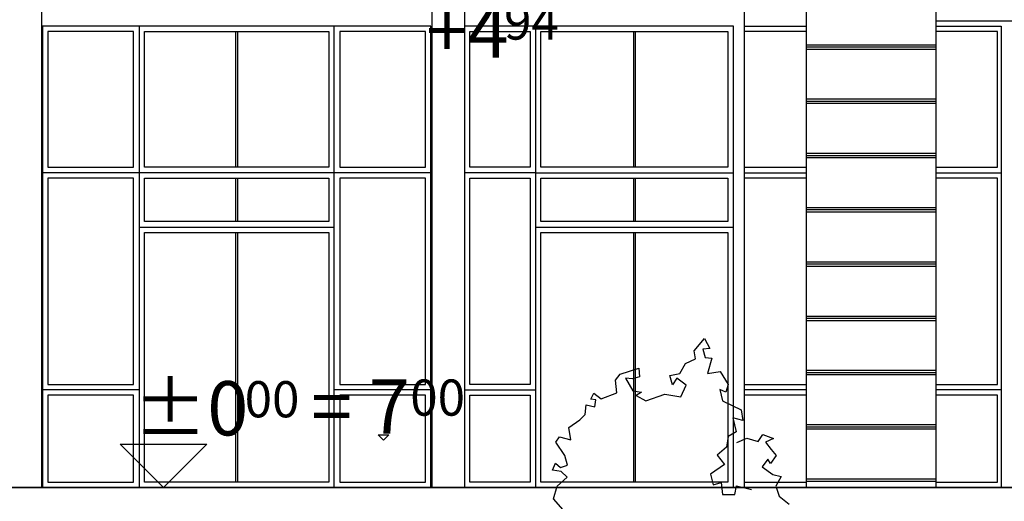
# Model space of a CAD drawing. Extents: x 34479 to 52910, y -1218 to 4110.
# Drawn here: x 43483 to 44391, y 12 to 456 of the extents above; entities that cross this region are included whole.
import ezdxf
from ezdxf.enums import TextEntityAlignment as Align

# ---------------------------------------------------------------- set-up
doc = ezdxf.new("R2010")
doc.units = 0
doc.header["$MEASUREMENT"] = 0
doc.linetypes.add('LONG_DASHED', pattern=[15.875, 9.525, -6.35])
for name, color, linetype in [('7_exterior wal', 7, 'Continuous'), ('7_plo4i', 7, 'Continuous'), ('7_vhod', 7, 'Continuous'), ('Dimensioning', 7, 'Continuous'), ('Lines', 7, 'Continuous'), ('Text blocks', 7, 'Continuous')]:
    doc.layers.add(name, color=color, linetype=linetype)
doc.styles.add('GENERATED_STYLE_1', font='TIMES.TTF')
doc.styles.get("Standard").update_dxf_attribs({"font": 'txt', "bigfont": 'BIGFONT.SHX'})
doc.dimstyles.new('Dimstyle_13E28', dxfattribs={"dimtxt": 70, "dimasz": 42.270531, "dimexe": 0.18, "dimexo": 0, "dimgap": 0.09, "dimtad": 0, "dimdec": 0, "dimzin": 0, "dimdsep": 46, "dimtxsty": 'GENERATED_STYLE_1', "dimblk": 'ARROWHEAD_4', "dimblk1": 'ARROWHEAD_4', "dimblk2": 'ARROWHEAD_4', "dimcen": 0.09, "dimclrd": 22, "dimclre": 22, "dimclrt": 22, "dimadec": 4, "dimazin": 0, "dimtfac": 1, "dimtdec": 4, "dimtmove": 0, "dimatfit": 0, "dimfxl": 0, "dimtolj": 1, "dimtzin": 0, "dimarcsym": 0})
doc.dimstyles.new('Dimstyle_13E7E', dxfattribs={"dimtxt": 0.18, "dimasz": 24, "dimexe": 0.18, "dimexo": 0.0625, "dimgap": 0.09, "dimtad": 0, "dimtih": 1, "dimtoh": 1, "dimdec": 4, "dimzin": 0, "dimdsep": 46, "dimtxsty": 'Standard', "dimcen": 0.09, "dimadec": 0, "dimazin": 0, "dimtfac": 1, "dimtdec": 4, "dimtmove": 0, "dimatfit": 0, "dimldrblk": 'ARROWHEAD_1', "dimfxl": 0, "dimtolj": 1, "dimtzin": 0, "dimarcsym": 0})

# ---------------------------------------------------------------- blocks, each defined once
blk = doc.blocks.new('*D19')
at = {"layer": 'Dimensioning', "color": 22, "linetype": 'Continuous'}
for p, q in [((39995.87, -756.57), (39995.87, -629.76)), ((47370.87, -756.57), (47370.87, -629.76)), ((39995.87, -693.17), (40061.18, -675.67)), ((40061.18, -675.67), (40061.18, -710.67)), ((47370.87, -693.17), (47305.56, -675.67)), ((47305.56, -710.67), (47305.56, -675.67)), ((39995.87, -693.17), (40061.18, -710.67)), ((40061.18, -693.17), (43629.27, -693.17)), ((43737.46, -693.17), (47305.56, -693.17)), ((47370.87, -693.17), (47305.56, -710.67))]:
    blk.add_line(p, q, dxfattribs=at)
at = {"layer": 'Dimensioning', "color": 22, "style": 'GENERATED_STYLE_1', "oblique": 0}
for s, p in [('0', (47344.62, -633.67)), ('A', (43646.18, -728.17))]:
    blk.add_text(s, height=70, dxfattribs=at).set_placement(p)
blk = doc.blocks.new('ARROWHEAD_4')
at = {"color": 0, "linetype": 'Continuous'}
blk.add_line((0, 0), (-1, 0), dxfattribs=at)
blk.add_lwpolyline([(-1, 0.2679), (0, 0), (-1, -0.2679)], close=True, dxfattribs=at)
blk = doc.blocks.new('*D20')
at = {"layer": 'Dimensioning', "color": 22, "linetype": 'Continuous'}
for p, q in [((47370.87, -756.57), (47370.87, -629.76)), ((47370.87, -756.57), (47370.87, -629.76)), ((47370.87, -693.17), (47370.87, -693.17))]:
    blk.add_line(p, q, dxfattribs=at)
blk = doc.blocks.new('*D21')
at = {"layer": 'Dimensioning', "color": 22, "linetype": 'Continuous'}
for p, q in [((47370.87, -756.57), (47370.87, -629.76)), ((48640.87, -756.57), (48640.87, -629.76)), ((47370.87, -693.17), (47436.18, -675.67)), ((47436.18, -675.67), (47436.18, -710.67)), ((48640.87, -693.17), (48575.56, -675.67)), ((48575.56, -710.67), (48575.56, -675.67)), ((47370.87, -693.17), (47436.18, -710.67)), ((47436.18, -693.17), (47953.96, -693.17)), ((48057.78, -693.17), (48575.56, -693.17)), ((48640.87, -693.17), (48575.56, -710.67))]:
    blk.add_line(p, q, dxfattribs=at)
at = {"layer": 'Dimensioning', "color": 22, "style": 'GENERATED_STYLE_1', "oblique": 0}
blk.add_text('B', height=70, dxfattribs=at).set_placement((47970.87, -728.17))
blk = doc.blocks.new('*D22')
at = {"layer": 'Dimensioning', "color": 22, "linetype": 'Continuous'}
for p, q in [((48640.87, -756.57), (48640.87, -629.76)), ((52166.03, -756.57), (52166.03, -629.76)), ((48640.87, -693.17), (48706.18, -675.67)), ((48706.18, -675.67), (48706.18, -710.67)), ((52166.03, -693.17), (52100.72, -675.67)), ((52100.72, -710.67), (52100.72, -675.67)), ((48640.87, -693.17), (48706.18, -710.67)), ((48706.18, -693.17), (50348.26, -693.17)), ((50458.64, -693.17), (52100.72, -693.17)), ((52166.03, -693.17), (52100.72, -710.67))]:
    blk.add_line(p, q, dxfattribs=at)
at = {"layer": 'Dimensioning', "color": 22, "style": 'GENERATED_STYLE_1', "oblique": 0}
blk.add_text('D', height=70, dxfattribs=at).set_placement((50365.17, -728.17))
blk = doc.blocks.new('ARROWHEAD_1')
at = {"color": 0, "linetype": 'Continuous'}
blk.add_line((0, 0), (-1, 0), dxfattribs=at)
blk.add_circle((0, 0), 0.25, dxfattribs=at)

msp = doc.modelspace()

# ---------------------------------------------------------------- linework, layer by layer
at = {"layer": '7_exterior wal', "color": 93, "linetype": 'Continuous'}
for p, q in [((43503.37, 474), (43503.37, 25)), ((43863.37, 474), (43863.37, 25)), ((43893.37, 474), (43893.37, 25)), ((44151.38, 474), (44151.38, 450)), ((43862.37, 450), (43504.37, 450)), ((43504.37, 450), (43504.37, 25)), ((43862.37, 25), (43862.37, 450)), ((44141.38, 450), (43893.37, 450)), ((44141.38, 25), (44141.38, 450)), ((44151.38, 450), (44151.38, 25)), ((44388.38, 450), (44388.38, 25))]:
    msp.add_line(p, q, dxfattribs=at)
at = {"layer": '7_exterior wal', "color": 33, "linetype": 'Continuous'}
for p, q in [((43588.37, 445), (43509.37, 445)), ((43509.37, 445), (43509.37, 320)), ((43588.37, 320), (43588.37, 445)), ((43593.37, 450), (43593.37, 315)), ((43598.37, 320), (43598.37, 445)), ((43598.37, 445), (43768.37, 445)), ((43682.37, 445), (43682.37, 320)), ((43684.37, 320), (43684.37, 445)), ((43768.37, 445), (43768.37, 320)), ((43773.37, 315), (43773.37, 450)), ((43857.37, 445), (43778.37, 445)), ((43778.37, 445), (43778.37, 320)), ((43857.37, 320), (43857.37, 445)), ((43898.37, 320), (43898.37, 445)), ((43898.37, 445), (43953.87, 445)), ((43953.87, 445), (43953.87, 320)), ((43958.87, 450), (43958.87, 315)), ((43963.87, 320), (43963.87, 445)), ((43963.87, 445), (44136.38, 445)), ((44049.12, 445), (44049.12, 320)), ((44051.12, 320), (44051.12, 445)), ((44136.38, 445), (44136.38, 320)), ((44151.38, 450), (44208.37, 450)), ((44208.37, 445), (44151.38, 445)), ((44328.37, 450), (44388.38, 450)), ((44384.84, 445), (44328.37, 445)), ((44384.84, 320), (44384.84, 445)), ((43509.37, 320), (43588.37, 320)), ((43768.37, 320), (43598.37, 320)), ((43778.37, 320), (43857.37, 320)), ((43953.87, 320), (43898.37, 320)), ((44136.38, 320), (43963.87, 320)), ((44151.38, 320), (44208.37, 320)), ((44328.37, 320), (44384.84, 320)), ((43593.37, 315), (43504.37, 315)), ((43588.37, 310), (43509.37, 310)), ((43509.37, 310), (43509.37, 120)), ((43588.37, 120), (43588.37, 310)), ((43773.37, 315), (43593.37, 315)), ((43593.37, 315), (43593.37, 115)), ((43598.37, 270), (43598.37, 310)), ((43598.37, 310), (43768.37, 310)), ((43682.37, 310), (43682.37, 270)), ((43684.37, 270), (43684.37, 310)), ((43768.37, 310), (43768.37, 270)), ((43773.37, 115), (43773.37, 315)), ((43862.37, 315), (43773.37, 315)), ((43857.37, 310), (43778.37, 310)), ((43778.37, 310), (43778.37, 120)), ((43857.37, 120), (43857.37, 310)), ((43958.87, 315), (43893.37, 315)), ((43898.37, 120), (43898.37, 310)), ((43898.37, 310), (43953.87, 310)), ((43953.87, 310), (43953.87, 120)), ((43958.87, 315), (43958.87, 265)), ((43958.87, 315), (44141.38, 315)), ((43963.87, 270), (43963.87, 310)), ((43963.87, 310), (44136.38, 310)), ((44049.12, 310), (44049.12, 270)), ((44051.12, 270), (44051.12, 310)), ((44136.38, 310), (44136.38, 270)), ((44151.38, 315), (44208.37, 315)), ((44208.37, 310), (44151.38, 310)), ((44328.37, 315), (44388.38, 315)), ((44384.84, 310), (44328.37, 310)), ((44384.84, 120), (44384.84, 310)), ((43593.37, 265), (43773.37, 265)), ((43768.37, 270), (43598.37, 270)), ((43958.87, 265), (43958.87, 25)), ((43958.87, 265), (44141.38, 265)), ((44136.38, 270), (43963.87, 270)), ((43598.37, 30), (43598.37, 260)), ((43598.37, 260), (43768.37, 260)), ((43682.37, 260), (43682.37, 30)), ((43684.37, 30), (43684.37, 260)), ((43768.37, 260), (43768.37, 30)), ((43963.87, 30), (43963.87, 260)), ((43963.87, 260), (44136.38, 260)), ((44049.12, 260), (44049.12, 30)), ((44051.12, 30), (44051.12, 260)), ((44136.38, 260), (44136.38, 30)), ((43509.37, 120), (43588.37, 120)), ((43778.37, 120), (43857.37, 120)), ((43953.87, 120), (43898.37, 120)), ((44151.38, 120), (44208.37, 120)), ((44328.37, 120), (44384.84, 120)), ((43593.37, 115), (43504.37, 115)), ((43588.37, 110), (43509.37, 110)), ((43509.37, 110), (43509.37, 30)), ((43588.37, 30), (43588.37, 110)), ((43593.37, 115), (43593.37, 25)), ((43773.37, 25), (43773.37, 115)), ((43862.37, 115), (43773.37, 115)), ((43857.37, 110), (43778.37, 110)), ((43778.37, 110), (43778.37, 30)), ((43857.37, 30), (43857.37, 110)), ((43893.37, 115), (43958.87, 115)), ((43898.37, 30), (43898.37, 110)), ((43898.37, 110), (43953.87, 110)), ((43953.87, 110), (43953.87, 30)), ((44208.37, 115), (44151.38, 115)), ((44208.37, 110), (44151.38, 110)), ((44388.38, 115), (44328.37, 115)), ((44384.84, 110), (44328.37, 110)), ((44384.84, 30), (44384.84, 110)), ((43509.37, 30), (43588.37, 30)), ((43768.37, 30), (43598.37, 30)), ((43778.37, 30), (43857.37, 30)), ((43953.87, 30), (43898.37, 30)), ((44136.38, 30), (43963.87, 30)), ((44151.35, 30), (44208.37, 30)), ((44328.37, 30), (44384.84, 30))]:
    msp.add_line(p, q, dxfattribs=at)
at = {"layer": '7_plo4i', "color": 2, "linetype": 'Continuous'}
msp.add_line((42258.37, 25), (45108.37, 25), dxfattribs=at)
at = {"layer": '7_vhod', "color": 119, "linetype": 'Continuous'}
for p, q in [((44208.37, 479), (44208.37, 433)), ((44328.37, 433), (44328.37, 479)), ((44208.37, 433), (44208.37, 431)), ((44208.37, 431), (44208.37, 429)), ((44208.37, 429), (44208.37, 383)), ((44328.37, 431), (44328.37, 433)), ((44328.37, 429), (44328.37, 431)), ((44328.37, 383), (44328.37, 429)), ((44208.37, 383), (44208.37, 381)), ((44328.37, 381), (44328.37, 383)), ((44208.37, 381), (44208.37, 379)), ((44208.37, 379), (44208.37, 333)), ((44328.37, 379), (44328.37, 381)), ((44328.37, 333), (44328.37, 379)), ((44208.37, 333), (44208.37, 331)), ((44208.37, 331), (44208.37, 329)), ((44208.37, 329), (44208.37, 283)), ((44328.37, 331), (44328.37, 333)), ((44328.37, 329), (44328.37, 331)), ((44328.37, 283), (44328.37, 329)), ((44208.37, 283), (44208.37, 281)), ((44328.37, 281), (44328.37, 283)), ((44208.37, 281), (44208.37, 279)), ((44208.37, 279), (44208.37, 233)), ((44328.37, 279), (44328.37, 281)), ((44328.37, 233), (44328.37, 279)), ((44208.37, 233), (44208.37, 231)), ((44208.37, 231), (44208.37, 229)), ((44208.37, 229), (44208.37, 183)), ((44328.37, 231), (44328.37, 233)), ((44328.37, 229), (44328.37, 231)), ((44328.37, 183), (44328.37, 229)), ((44208.37, 183), (44208.37, 181)), ((44328.37, 181), (44328.37, 183)), ((44208.37, 181), (44208.37, 179)), ((44208.37, 179), (44208.37, 133)), ((44328.37, 179), (44328.37, 181)), ((44328.37, 133), (44328.37, 179)), ((44208.37, 133), (44208.37, 131)), ((44208.37, 131), (44208.37, 129)), ((44208.37, 129), (44208.37, 83)), ((44328.37, 131), (44328.37, 133)), ((44328.37, 129), (44328.37, 131)), ((44328.37, 83), (44328.37, 129)), ((44208.37, 83), (44208.37, 81)), ((44328.37, 81), (44328.37, 83)), ((44208.37, 81), (44208.37, 79)), ((44208.37, 79), (44208.37, 25)), ((44328.37, 79), (44328.37, 81)), ((44328.37, 25), (44328.37, 79)), ((44208.37, 33), (44208.37, 31)), ((44208.37, 33), (44328.37, 33)), ((44208.37, 31), (44328.37, 31)), ((44328.37, 31), (44328.37, 33))]:
    msp.add_line(p, q, dxfattribs=at)
at = {"layer": '7_vhod', "color": 12, "linetype": 'Continuous'}
for p, q in [((44328.37, 455), (47386.37, 455)), ((44208.37, 433), (44328.37, 433)), ((44208.37, 431), (44328.37, 431)), ((44208.37, 429), (44328.37, 429)), ((44208.37, 383), (44328.37, 383)), ((44208.37, 381), (44328.37, 381)), ((44208.37, 379), (44328.37, 379)), ((44208.37, 333), (44328.37, 333)), ((44208.37, 331), (44328.37, 331)), ((44208.37, 329), (44328.37, 329)), ((44208.37, 283), (44328.37, 283)), ((44208.37, 281), (44328.37, 281)), ((44208.37, 279), (44328.37, 279)), ((44208.37, 233), (44328.37, 233)), ((44208.37, 231), (44328.37, 231)), ((44208.37, 229), (44328.37, 229)), ((44208.37, 183), (44328.37, 183)), ((44208.37, 181), (44328.37, 181)), ((44208.37, 179), (44328.37, 179)), ((44208.37, 133), (44328.37, 133)), ((44208.37, 131), (44328.37, 131)), ((44208.37, 129), (44328.37, 129)), ((44208.37, 83), (44328.37, 83)), ((44208.37, 81), (44328.37, 81)), ((44208.37, 79), (44328.37, 79))]:
    msp.add_line(p, q, dxfattribs=at)
at = {"layer": '7_vhod', "color": 101, "linetype": 'Continuous'}
for p, q in [((44328.37, 455), (44478.57, 455)), ((47570.87, 25), (39795.87, 25))]:
    msp.add_line(p, q, dxfattribs=at)
at = {"layer": 'Dimensioning', "color": 91, "linetype": 'Continuous'}
for p, q in [((43818.73, 68.53), (43813.73, 73.53)), ((43813.73, 73.53), (43823.73, 73.53)), ((43823.73, 73.53), (43818.73, 68.53))]:
    msp.add_line(p, q, dxfattribs=at)
at = {"layer": 'Dimensioning', "color": 22, "linetype": 'Continuous'}
for p, q in [((43616.02, 25), (43576.02, 65)), ((43576.02, 65), (43656.02, 65)), ((43656.02, 65), (43616.02, 25)), ((43616.02, 25), (43586.02, 25)), ((43616.02, 25), (43646.02, 25))]:
    msp.add_line(p, q, dxfattribs=at)
at = {"layer": 'Lines', "color": 12, "linetype": 'Continuous'}
for p, q in [((44105.13, 150.95), (44114.66, 162.43)), ((44114.66, 162.43), (44119.7, 152.96)), ((44106.29, 143.44), (44105.13, 150.95)), ((44119.7, 152.96), (44113.2, 152.45)), ((44113.2, 152.45), (44115.24, 144.91)), ((44091.88, 130.08), (44097.22, 139.27)), ((44097.22, 139.27), (44106.29, 143.44)), ((44115.24, 144.91), (44121.56, 144.3)), ((44121.56, 144.3), (44117.56, 130.07)), ((44032.6, 123.96), (44037.04, 129.51)), ((44037.04, 129.51), (44054.18, 135.03)), ((44054.18, 135.03), (44054.79, 126.99)), ((44082.61, 128.23), (44091.88, 130.08)), ((44085.17, 119.61), (44082.61, 128.23)), ((44117.56, 130.07), (44129.19, 131.96)), ((44129.19, 131.96), (44136.47, 119.83)), ((44033.78, 112.16), (44032.6, 123.96)), ((44048.38, 125), (44041.81, 125.76)), ((44041.81, 125.76), (44048.61, 114.17)), ((44054.79, 126.99), (44048.38, 125)), ((44089.29, 125.63), (44085.17, 119.61)), ((44097.85, 119.29), (44089.29, 125.63)), ((44092.78, 108.51), (44097.85, 119.29)), ((44136.47, 119.83), (44134.54, 112.78)), ((44010, 106.29), (44012.54, 112)), ((44012.54, 112), (44019.48, 106.83)), ((44019.48, 106.83), (44033.78, 112.16)), ((44048.61, 114.17), (44056.65, 112.78)), ((44056.65, 112.78), (44051.58, 109.91)), ((44051.58, 109.91), (44060.76, 104.93)), ((44060.76, 104.93), (44078.28, 110.92)), ((44078.28, 110.92), (44092.78, 108.51)), ((44134.54, 112.78), (44128.97, 115.25)), ((44128.97, 115.25), (44131.45, 104.74)), ((44004.72, 92.38), (44005.73, 101.1)), ((44005.73, 101.1), (44013.71, 99.48)), ((44014.44, 105.65), (44010, 106.29)), ((44013.71, 99.48), (44014.44, 105.65)), ((44131.45, 104.74), (44148.59, 96.63)), ((43999.63, 87.36), (44004.72, 92.38)), ((44148.59, 96.63), (44149.99, 86.81)), ((43989.49, 80.27), (43999.63, 87.36)), ((44149.99, 86.81), (44140.72, 89.29)), ((44140.72, 89.29), (44143.81, 76.3)), ((43991.55, 68.94), (43989.49, 80.27)), ((44143.81, 76.3), (44136.39, 71.98)), ((44164.3, 67.43), (44168.62, 73.76)), ((44168.62, 73.76), (44178.43, 70.12)), ((43977.58, 66.71), (43981.18, 71.68)), ((43985.89, 54.59), (43977.58, 66.71)), ((43981.18, 71.68), (43991.55, 68.94)), ((44136.39, 71.98), (44135.12, 62.04)), ((44144.43, 66.41), (44153.8, 70.6)), ((44153.8, 70.6), (44164.3, 67.43)), ((44178.43, 70.12), (44170.9, 66.64)), ((44170.9, 66.64), (44176.2, 60.14)), ((43988.43, 45.71), (43985.89, 54.59)), ((44135.12, 62.04), (44126.5, 54.67)), ((44126.5, 54.67), (44133.25, 46.26)), ((44176.2, 60.14), (44180.73, 54.38)), ((43974.43, 41.07), (43977.47, 47.46)), ((43977.47, 47.46), (43981.85, 43.54)), ((43981.85, 43.54), (43988.43, 45.71)), ((44133.25, 46.26), (44120.32, 37.36)), ((44173.04, 51.21), (44167.92, 44.16)), ((44175.67, 47.19), (44173.04, 51.21)), ((44180.73, 54.38), (44175.67, 47.19)), ((43982.47, 39.83), (43974.43, 41.07)), ((43988.11, 34.61), (43982.47, 39.83)), ((44120.32, 37.36), (44122.79, 27.47)), ((44167.92, 44.16), (44177.7, 37.14)), ((44177.7, 37.14), (44185.27, 35.09)), ((43978.76, 26.23), (43988.11, 34.61)), ((44122.79, 27.47), (44130.05, 29.69)), ((44130.05, 29.69), (44131.41, 18.68)), ((44185.27, 35.09), (44180.45, 26.15)), ((43975.43, 14.62), (43978.76, 26.23)), ((44131.41, 18.68), (44142.58, 18.59)), ((44142.58, 18.59), (44144.23, 26.43)), ((44144.23, 26.43), (44158.03, 23.14)), ((44180.45, 26.15), (44183.62, 17.06)), ((43984.32, 4.34), (43975.43, 14.62)), ((44183.62, 17.06), (44192.65, 9.54))]:
    msp.add_line(p, q, dxfattribs=at)
at = {"layer": 'Lines', "color": 35, "linetype": 'LONG_DASHED'}
msp.add_line((43872.16, 25), (43494.57, 25), dxfattribs=at)

# ---------------------------------------------------------------- texts
at = {"layer": 'Dimensioning', "color": 22, "style": 'GENERATED_STYLE_1', "oblique": 0}
for s, p in [('+4', (43933.99, 421)), ('±0', (43694.15, 73)), ('= 7', (43842.95, 74.53))]:
    msp.add_text(s, height=50, dxfattribs=at).set_placement(p, align=Align.RIGHT)
for s, p in [('94', (43929.95, 437.66)), ('00', (43690.76, 89.66)), ('00', (43843.47, 91.2))]:
    msp.add_text(s, height=33.335, dxfattribs=at).set_placement(p)

# ---------------------------------------------------------------- dimensions: what is measured, and where the dimension line sits
at = {"layer": 'Dimensioning', "color": 22, "linetype": 'Continuous'}
for p1, p2, text, picture, middle in [((39995.87, 1590.73), (47370.87, 18.31), 'A', '*D19', (43683.37, -693.17)), ((47370.87, 1590.73), (48640.87, 800.73), 'B', '*D21', (48005.87, -693.17)), ((48640.87, 800.73), (52166.03, 48.31), 'D', '*D22', (50403.45, -693.17))]:
    dim = msp.add_linear_dim(base=(38725.87, -693.17), p1=p1, p2=p2, text=text, dimstyle='Dimstyle_13E28', dxfattribs=at)
    dim.commit()
    dim.dimension.update_dxf_attribs({"geometry": picture, "text_midpoint": middle})
dim = msp.add_linear_dim(base=(38725.8694, -693.1654), p1=(47370.8673, 18.3131), p2=(47370.8715, 1590.7293), dimstyle='Dimstyle_13E28', dxfattribs=at)
dim.commit()
dim.dimension.update_dxf_attribs({"geometry": '*D20', "text_midpoint": (47370.8694, -598.6654)})

# ---------------------------------------------------------------- leaders
at = {"layer": 'Text blocks', "color": 22, "linetype": 'Continuous', "annotation_type": 0, "has_hookline": 1, "hookline_direction": 0}
for points, text_width in [([(42799.29, 557), (43377.82, -526.35), (43417.17, -526.35)], 842.63), ([(44528.49, 563), (44280.86, -531.4), (44238.01, -531.4)], 11.81)]:
    msp.add_leader(points, dimstyle='Dimstyle_13E7E', dxfattribs=dict(at, text_width=text_width))

doc.saveas('drawing.dxf')
